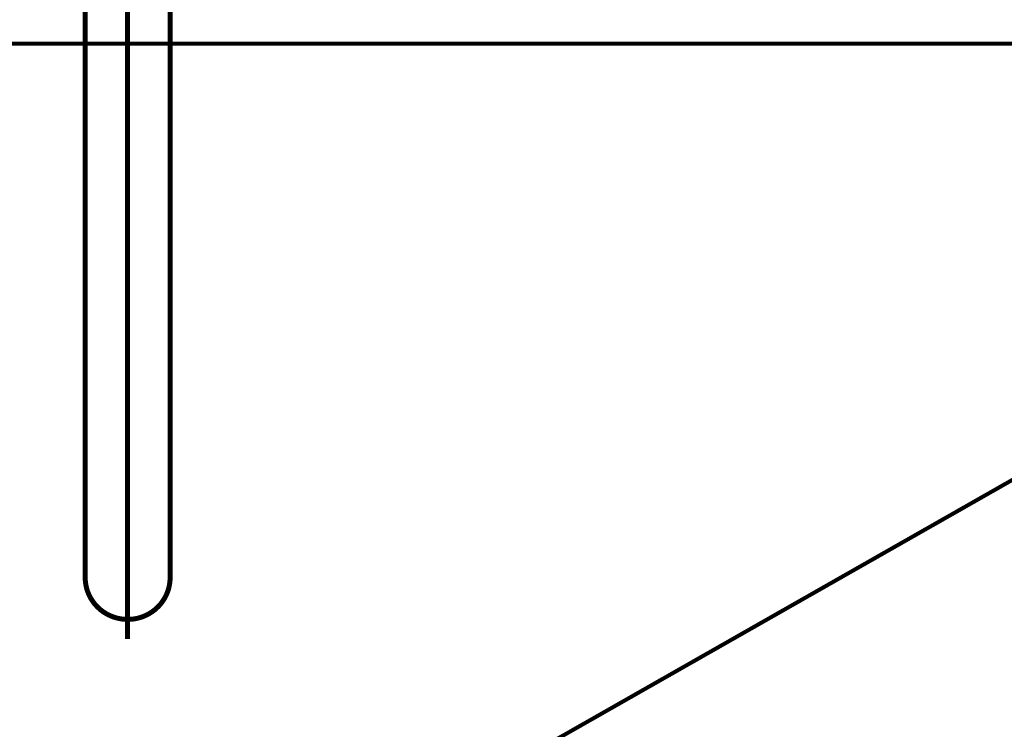
# Model space of a CAD drawing. Extents: x -60 to 482, y -330 to -7.
# Drawn here: x 124 to 145, y -71 to -56 of the extents above; entities that cross this region are included whole.
import ezdxf

# ---------------------------------------------------------------- set-up
doc = ezdxf.new("R2010")
doc.units = 0
doc.linetypes.add('AIGENLINE003', pattern=[11, 6, -2, 1, -2])
doc.layers.add('LAYER_2', color=7, linetype='CONTINUOUS')
doc.layers.add('LAYER_28', color=7, linetype='CONTINUOUS')

# ---------------------------------------------------------------- blocks, each defined once
blk = doc.blocks.new('AIGNBL0202004E')
at = {"layer": 'LAYER_2', "const_width": 0.1058}
blk.add_lwpolyline([(125.7665, -49.9696), (125.7665, -67.7909)], dxfattribs=at)
blk = doc.blocks.new('AIGNBL02020053')
at = {"layer": 'LAYER_2', "const_width": 0.1058}
blk.add_lwpolyline([(125.7665, -67.7909), (125.7686, -67.8514), (125.7749, -67.9116), (125.7853, -67.9712), (125.7999, -68.03), (125.8185, -68.0877), (125.841, -68.144), (125.8674, -68.1987), (125.8975, -68.2514), (125.9312, -68.302), (125.9684, -68.3502), (126.0088, -68.3959), (126.0522, -68.4386), (126.0985, -68.4784), (126.1475, -68.515), (126.1989, -68.5482), (126.2525, -68.5778), (126.308, -68.6038), (126.3651, -68.626), (126.4237, -68.6443), (126.4834, -68.6587), (126.544, -68.669), (126.605, -68.6751), (126.6665, -68.6772)], dxfattribs=at)
blk = doc.blocks.new('AIGNBL02020059')
at = {"layer": 'LAYER_2', "linetype": 'AIGENLINE003', "const_width": 0.1058, "flags": 128}
blk.add_lwpolyline([(126.6665, -69.0898), (126.6665, -44.5845)], dxfattribs=at)
blk = doc.blocks.new('AIGNBL0202005D')
at = {"layer": 'LAYER_2', "const_width": 0.1058}
blk.add_lwpolyline([(127.5665, -67.7909), (127.5644, -67.8514), (127.5581, -67.9116), (127.5477, -67.9712), (127.5331, -68.03), (127.5146, -68.0877), (127.492, -68.144), (127.4656, -68.1987), (127.4355, -68.2514), (127.4018, -68.302), (127.3647, -68.3502), (127.3243, -68.3959), (127.2808, -68.4386), (127.2345, -68.4784), (127.1855, -68.515), (127.1341, -68.5482), (127.0806, -68.5778), (127.0251, -68.6038), (126.9679, -68.626), (126.9093, -68.6443), (126.8496, -68.6587), (126.7891, -68.669), (126.7281, -68.6751), (126.6665, -68.6772)], dxfattribs=at)
blk = doc.blocks.new('AIGNBL0202005F')
at = {"layer": 'LAYER_2', "const_width": 0.1058}
blk.add_lwpolyline([(127.5665, -49.9696), (127.5665, -67.7909)], dxfattribs=at)
blk = doc.blocks.new('AIGNBL020300D2')
at = {"layer": 'LAYER_2', "const_width": 0.1058}
blk.add_lwpolyline([(125.7665, -60.5317), (125.7665, -62.1946)], dxfattribs=at)
blk = doc.blocks.new('AIGNBL020300D3')
at = {"layer": 'LAYER_2', "const_width": 0.1058}
blk.add_lwpolyline([(127.5665, -60.5317), (127.5665, -62.1946)], dxfattribs=at)
blk = doc.blocks.new('AIGNBL020200D1')
at = {"layer": 'LAYER_2'}
for name in ['AIGNBL020300D2', 'AIGNBL020300D3']:
    blk.add_blockref(name, (0, 0), dxfattribs=at)
blk = doc.blocks.new('AIGNBL02010002')
at = {"layer": 'LAYER_2'}
for name in ['AIGNBL02020059', 'AIGNBL0202004E', 'AIGNBL0202005F', 'AIGNBL020200D1', 'AIGNBL02020053', 'AIGNBL0202005D']:
    blk.add_blockref(name, (0, 0), dxfattribs=at)
blk = doc.blocks.new('AIGNBL1C010002')
at = {"layer": 'LAYER_28', "const_width": 0.0847}
for points in [[(91.6621, -56.4736), (161.6709, -56.4736)], [(131.0216, -73.9149), (161.6709, -56.4736)]]:
    blk.add_lwpolyline(points, dxfattribs=at)

msp = doc.modelspace()

# ---------------------------------------------------------------- block references
at = {"layer": 'LAYER_2'}
msp.add_blockref('AIGNBL02010002', (0, 0), dxfattribs=at)
at = {"layer": 'LAYER_28'}
msp.add_blockref('AIGNBL1C010002', (0, 0), dxfattribs=at)

doc.saveas('drawing.dxf')
